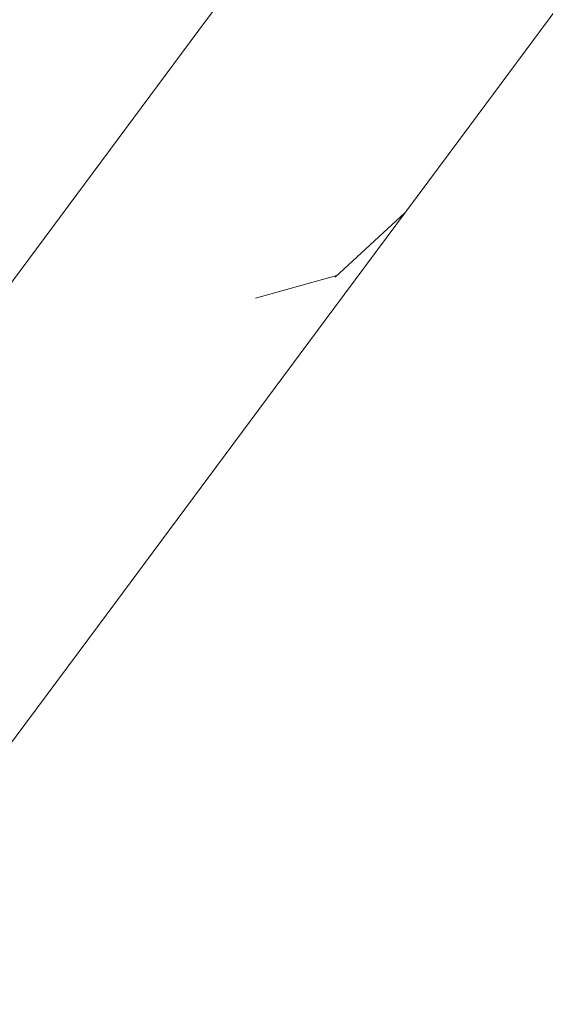
# Model space of a CAD drawing. Units: millimetres. Extents: x -9950 to 9949, y -9794 to 9794.
# Drawn here: x -5301 to -5282, y -7141 to -7105 of the extents above; entities that cross this region are included whole.
import ezdxf

# ---------------------------------------------------------------- set-up
doc = ezdxf.new("R2010")
doc.units = ezdxf.units.MM
doc.header["$MEASUREMENT"] = 0
doc.layers.add('SA - SISUSTUS ERIMÖÖBEL_Pen_No__229', color=4, linetype='Continuous', lineweight=0)
doc.layers.add('SA - SISUSTUS ERIMÖÖBEL_Pen_No__87', color=7, linetype='Continuous', lineweight=9, true_color=0x8a8a8a)

msp = doc.modelspace()

# ---------------------------------------------------------------- hatches: boundary and pattern name
at = {"layer": 'SA - SISUSTUS ERIMÖÖBEL_Pen_No__229', "linetype": 'Continuous', "lineweight": 0}
h = msp.add_hatch(dxfattribs=at)
h.set_pattern_fill('Circles_1_0001', color=4, style=0, pattern_type=2)
h.set_pattern_definition([(53.39337, (-25456.76, -34264.37), (-106.59034, 79.1801), [54.98937, -77.7667]), (143.39337, (-25511.16, -34272.4), (79.1648, 106.56974), [55, -77.78175]), (98.3989, (-25555.31, -34239.6), (185.7552, 27.3896), [54.9947, -132.7689]), (98.3989, (-25423.96, -34220.23), (185.7552, 27.3896), [54.9947, -132.7689]), (8.3878, (-25511.16, -34272.4), (-27.4255, 185.7499), [54.9947, -132.7689]), (8.3878, (-25530.55, -34141.05), (-27.4255, 185.7499), [54.9947, -132.7689])])
h.paths.add_polyline_path([(-5299.938, -7113.1), (-5294.059, -7105.186), (-5306.21, -7096.16), (-5312.089, -7104.074)])
h = msp.add_hatch(dxfattribs=at)
h.set_pattern_fill('Circles_1_0001', color=4, style=0, pattern_type=2)
h.set_pattern_definition([(53.39337, (-25458.77, -34267.08), (-106.59675, 79.1715), [54.99486, -77.77447]), (143.398, (-25513.18, -34275.11), (79.1727, 106.5804), [55, -77.78175]), (98.39837, (-25557.33, -34242.32), (185.7695, 27.4089), [54.9952, -132.7702]), (98.39837, (-25425.97, -34222.94), (185.7695, 27.4089), [54.9952, -132.7702]), (8.393, (-25513.18, -34275.11), (-27.424, 185.7519), [54.9997, -132.7809]), (8.393, (-25532.57, -34143.76), (-27.424, 185.7519), [54.9997, -132.7809])])
h.paths.add_polyline_path([(-5294.059, -7105.186), (-5290.482, -7107.634), (-5284.387, -7099.43), (-5287.898, -7096.892)])
h = msp.add_hatch(dxfattribs=at)
h.set_pattern_fill('Circles_1_0001', color=4, style=0, pattern_type=2)
h.set_pattern_definition([(53.39337, (-25458.77, -34267.08), (-106.61617, 79.14534), [54.99486, -77.77447]), (143.41206, (-25513.18, -34275.12), (79.1727, 106.5804), [55, -77.78175]), (98.4054, (-25557.35, -34242.33), (185.7889, 27.435), [54.9885, -132.7539]), (98.4054, (-25425.97, -34222.93), (185.7889, 27.435), [54.9885, -132.7539]), (8.40003, (-25513.18, -34275.12), (-27.4435, 185.7257), [55.0064, -132.7972]), (8.40003, (-25532.59, -34143.79), (-27.4435, 185.7257), [55.0064, -132.7972])])
h.paths.add_polyline_path([(-5284.387, -7099.43), (-5290.482, -7107.634), (-5287.704, -7109.092), (-5281.802, -7101.147)])
h = msp.add_hatch(dxfattribs=at)
h.set_pattern_fill('Circles_1_0001', color=4, style=0, pattern_type=2)
h.set_pattern_definition([(47.43813, (-3305.196, -50692.99), (-63.38246, 46.99535), [55.29842, -78.20378]), (323.44467, (-3313.08, -50735.56), (90.299, 98.3307), [32.68326, -46.2211]), (18.47124, (-3286.83, -50755.02), (26.91656, 145.32604), [47.4571, -114.5716]), (18.47124, (-3267.79, -50652.26), (26.91656, 145.32604), [47.4571, -114.5716]), (79.50687, (-3313.08, -50735.56), (153.68147, 51.33535), [43.28894, -104.50876]), (79.50687, (-3204.41, -50699.26), (153.68147, 51.33535), [43.28894, -104.50876])])
h.paths.add_polyline_path([(-5280.143, -7102.043), (-5281.802, -7101.147), (-5287.704, -7109.092), (-5285.727, -7109.56)])
h = msp.add_hatch(dxfattribs=at)
h.set_pattern_fill('Circles_1_0001', color=4, style=0, pattern_type=2)
h.set_pattern_definition([(51.93707, (-20048.92, -38255), (-15.478941, 11.410455), [55.01776, -77.80687]), (323.60385, (-20068.37, -38288.97), (81.8899, 104.57736), [7.96536, -11.26472]), (43.73664, (-20061.96, -38293.7), (66.41098, 115.98781), [39.47084, -95.29104]), (43.73664, (-20015, -38211.683), (66.41098, 115.98781), [39.47084, -95.29104]), (60.2059, (-20068.37, -38288.972), (97.36886, 93.1669), [39.14657, -94.50817]), (60.2059, (-19999.52, -38223.093), (97.36886, 93.1669), [39.14657, -94.50817])])
h.paths.add_polyline_path([(-5280.143, -7102.043), (-5285.727, -7109.56), (-5284.549, -7109.039), (-5279.408, -7102.119)])
h = msp.add_hatch(dxfattribs=at)
h.set_pattern_fill('Circles_1_0001', color=4, style=0, pattern_type=2)
h.set_pattern_definition([(53.39337, (-25454.47, -34261.29), (-106.59034, 79.1801), [54.98313, -77.7579]), (143.39337, (-25508.87, -34269.31), (79.1558, 106.55765), [55, -77.78175]), (98.40216, (-25553.02, -34236.51), (185.7462, 27.3775), [54.9916, -132.7614]), (98.40216, (-25421.68, -34217.16), (185.7462, 27.3775), [54.9916, -132.7614]), (8.3846, (-25508.87, -34269.31), (-27.4345, 185.7378), [54.9916, -132.7614]), (8.3846, (-25528.27, -34137.98), (-27.4345, 185.7378), [54.9916, -132.7614])])
h.paths.add_polyline_path([(-5317.507, -7111.368), (-5305.356, -7120.394), (-5299.938, -7113.1), (-5312.089, -7104.074)])
h = msp.add_hatch(dxfattribs=at)
h.set_pattern_fill('Circles_1_0001', color=4, style=0, pattern_type=2)
h.set_pattern_definition([(53.39337, (-25456.75, -34264.37), (-106.59706, 79.1711), [54.98937, -77.7667]), (143.39823, (-25511.16, -34272.4), (79.1648, 106.56974), [55, -77.78175]), (98.40134, (-25555.32, -34239.6), (185.7619, 27.3987), [54.9924, -132.7633]), (98.40134, (-25423.96, -34220.23), (185.7619, 27.3987), [54.9924, -132.7633]), (8.39026, (-25511.16, -34272.4), (-27.4323, 185.7408), [54.997, -132.7745]), (8.39026, (-25530.56, -34141.06), (-27.4323, 185.7408), [54.997, -132.7745])])
h.paths.add_polyline_path([(-5290.482, -7107.634), (-5294.059, -7105.186), (-5299.938, -7113.1), (-5296.297, -7115.462)])
h = msp.add_hatch(dxfattribs=at)
h.set_pattern_fill('Circles_1_0001', color=4, style=0, pattern_type=2)
h.set_pattern_definition([(53.39337, (-25456.75, -34264.37), (-106.6174, 79.1437), [54.98937, -77.7667]), (143.41296, (-25511.17, -34272.4), (79.1648, 106.56974), [55, -77.78175]), (98.4087, (-25555.33, -34239.62), (185.7822, 27.4261), [54.9853, -132.7462]), (98.4087, (-25423.96, -34220.23), (185.7822, 27.4261), [54.9853, -132.7462]), (8.3976, (-25511.17, -34272.4), (-27.4526, 185.7134), [55.0041, -132.7916]), (8.3976, (-25530.58, -34141.08), (-27.4526, 185.7134), [55.0041, -132.7916])])
h.paths.add_polyline_path([(-5296.297, -7115.462), (-5293.336, -7116.673), (-5287.704, -7109.092), (-5290.482, -7107.634)])
h = msp.add_hatch(dxfattribs=at)
h.set_pattern_fill('Circles_1_0001', color=4, style=0, pattern_type=2)
h.set_pattern_definition([(41.75775, (-7205.346, -47795.79), (-60.4894, 44.84625), [56.15395, -79.41368]), (323.44712, (-7217.25, -47835.37), (101.12903, 90.28568), [31.19045, -44.10996]), (15.70346, (-7192.19, -47853.94), (40.63963, 135.13193), [49.1723, -118.7124]), (15.70346, (-7163.46, -47758.39), (40.63963, 135.13193), [49.1723, -118.7124]), (73.26184, (-7217.25, -47835.37), (161.6184, 45.43943), [41.33035, -99.7803]), (73.26184, (-7102.97, -47803.24), (161.6184, 45.43943), [41.33035, -99.7803])])
h.paths.add_polyline_path([(-5287.704, -7109.092), (-5293.336, -7116.673), (-5291.055, -7116.733), (-5285.727, -7109.56)])
h = msp.add_hatch(dxfattribs=at)
h.set_pattern_fill('Circles_1_0001', color=4, style=0, pattern_type=2)
h.set_pattern_definition([(50.5204, (-20999.434, -37548.915), (-14.773867, 10.886694), [55.06921, -77.87962]), (323.61392, (-21019.86, -37582.16), (84.52933, 102.6167), [7.60155, -10.750214]), (42.72979, (-21013.745, -37586.67), (69.75546, 113.50338), [39.59535, -95.59162]), (42.72979, (-20964.42, -37506.41), (69.75546, 113.50338), [39.59535, -95.59162]), (58.42648, (-21019.865, -37582.16), (99.303193, 91.72999), [39.02063, -94.20414]), (58.42648, (-20949.647, -37517.297), (99.303193, 91.72999), [39.02063, -94.20414])])
h.paths.add_polyline_path([(-5285.727, -7109.56), (-5291.055, -7116.733), (-5289.454, -7115.642), (-5284.549, -7109.039)])
h = msp.add_hatch(dxfattribs=at)
h.set_pattern_fill('Circles_1_0001', color=4, style=0, pattern_type=2)
h.set_pattern_definition([(53.39337, (-25454.47, -34261.29), (-106.59763, 79.1703), [54.98313, -77.7579]), (143.39864, (-25508.87, -34269.31), (79.1558, 106.55765), [55, -77.78175]), (98.4048, (-25553.03, -34236.52), (185.7535, 27.3873), [54.989, -132.7553]), (98.4048, (-25421.68, -34217.15), (185.7535, 27.3873), [54.989, -132.7553]), (8.3872, (-25508.87, -34269.31), (-27.4418, 185.728), [54.9941, -132.7675]), (8.3872, (-25528.28, -34137.98), (-27.4418, 185.728), [54.9941, -132.7675])])
h.paths.add_polyline_path([(-5299.938, -7113.1), (-5305.356, -7120.394), (-5301.657, -7122.677), (-5296.297, -7115.462)])
h = msp.add_hatch(dxfattribs=at)
h.set_pattern_fill('Circles_1_0001', color=4, style=0, pattern_type=2)
h.set_pattern_definition([(53.39337, (-25454.47, -34261.29), (-106.6197, 79.1406), [54.98313, -77.7579]), (143.4146, (-25508.88, -34269.32), (79.1558, 106.55765), [55, -77.78175]), (98.4128, (-25553.04, -34236.54), (185.7755, 27.4171), [54.9814, -132.7368]), (98.4128, (-25421.68, -34217.15), (185.7755, 27.4171), [54.9814, -132.7368]), (8.3952, (-25508.88, -34269.32), (-27.4639, 185.6982), [55.0018, -132.786]), (8.3952, (-25528.3, -34138.01), (-27.4639, 185.6982), [55.0018, -132.786])])
h.paths.add_polyline_path([(-5296.297, -7115.462), (-5301.657, -7122.677), (-5298.527, -7123.661), (-5293.336, -7116.673)])
h = msp.add_hatch(dxfattribs=at)
h.set_pattern_fill('Circles_1_0001', color=4, style=0, pattern_type=2)
h.set_pattern_definition([(49.194123, (-22084.816, -36742.645), (-13.621176, 10.030423), [55.14804, -77.99111]), (323.63264, (-22106.31, -36775.1), (87.0062, 100.77675), [7.00677, -9.90907]), (42.04432, (-22100.668, -36779.254), (73.385024, 110.807175), [39.68759, -95.81431]), (42.04432, (-22048.777, -36700.9), (73.385024, 110.807175), [39.68759, -95.81431]), (56.48441, (-22106.31, -36775.1), (100.627375, 90.74633), [38.92681, -93.97763]), (56.48441, (-22035.156, -36710.932), (100.627375, 90.74633), [38.92681, -93.97763])])
h.paths.add_polyline_path([(-5293.975, -7121.728), (-5289.454, -7115.642), (-5291.055, -7116.733), (-5295.966, -7123.344)])
h = msp.add_hatch(dxfattribs=at)
h.set_pattern_fill('Circles_1_0001', color=4, style=0, pattern_type=2)
h.set_pattern_definition([(36.6276, (-11658.885, -44487.497), (-55.75967, 41.3328), [57.44172, -81.23486]), (323.4517, (-11675.15, -44523.84), (111.29213, 82.73606), [28.74995, -40.65857]), (13.92008, (-11652.05, -44540.96), (55.53246, 124.06886), [50.40873, -121.69745]), (13.92008, (-11612.79, -44453.23), (55.53246, 124.06886), [50.40873, -121.69745]), (65.887, (-11675.15, -44523.84), (167.0518, 41.40326), [39.81295, -96.11695]), (65.887, (-11557.03, -44494.56), (167.0518, 41.40326), [39.81295, -96.11695])])
h.paths.add_polyline_path([(-5298.527, -7123.661), (-5295.966, -7123.344), (-5291.055, -7116.733), (-5293.336, -7116.673)])
h = msp.add_hatch(dxfattribs=at)
h.set_pattern_fill('Circles_1_0001', color=4, style=0, pattern_type=2)
h.set_pattern_definition([(47.999004, (-23272.087, -35860.686), (-12.055892, 8.8676596), [55.24466, -78.127746]), (323.6638, (-23294.7, -35892.31), (89.2453, 99.11346), [6.199103, -8.766856]), (41.69677, (-23289.702, -35895.986), (77.189389, 107.98112), [39.7367, -95.93287]), (41.69677, (-23235.12, -35819.632), (77.189389, 107.98112), [39.7367, -95.93287]), (54.44124, (-23294.695, -35892.313), (101.301173, 90.245802), [38.87668, -93.8566]), (54.44124, (-23223.065, -35828.5), (101.301173, 90.245802), [38.87668, -93.8566])])
h.paths.add_polyline_path([(-5297.974, -7127.112), (-5293.975, -7121.728), (-5295.966, -7123.344), (-5300.31, -7129.192)])
h = msp.add_hatch(dxfattribs=at)
h.set_pattern_fill('Circles_1_0001', color=4, style=0, pattern_type=2)
h.set_pattern_definition([(53.39337, (-25451.66, -34257.51), (-106.62353, 79.13544), [54.9755, -77.74707]), (143.4174, (-25506.07, -34265.54), (79.1448, 106.5428), [55, -77.78175]), (98.41816, (-25550.24, -34232.76), (185.7683, 27.4074), [54.9762, -132.7243]), (98.41816, (-25418.88, -34213.38), (185.7683, 27.4074), [54.9762, -132.7243]), (8.3926, (-25506.07, -34265.54), (-27.4787, 185.6783), [54.9993, -132.78]), (8.3926, (-25525.5, -34134.25), (-27.4787, 185.6783), [54.9993, -132.78])])
h.paths.add_polyline_path([(-5306.398, -7129.06), (-5303.118, -7129.842), (-5298.527, -7123.661), (-5301.657, -7122.677)])
h = msp.add_hatch(dxfattribs=at)
h.set_pattern_fill('Circles_1_0001', color=4, style=0, pattern_type=2)
h.set_pattern_definition([(32.21404, (-16530.495, -40868.645), (-49.337, 36.56175), [58.98412, -83.41614]), (323.4593, (-16551.33, -40901.59), (120.47953, 75.91125), [25.43589, -35.97178]), (13.0462, (-16530.9, -40916.73), (71.14253, 112.473), [51.05595, -123.25997]), (13.0462, (-16480.59, -40837.2), (71.14253, 112.473), [51.05595, -123.25997]), (57.68543, (-16551.33, -40901.59), (169.81653, 39.3495), [38.9795, -94.10482]), (57.68543, (-16431.25, -40873.76), (169.81653, 39.3495), [38.9795, -94.10482])])
h.paths.add_polyline_path([(-5295.966, -7123.344), (-5298.527, -7123.661), (-5303.118, -7129.842), (-5300.31, -7129.192)])
h = msp.add_hatch(dxfattribs=at)
h.set_pattern_fill('Circles_1_0001', color=4, style=0, pattern_type=2)
h.set_pattern_definition([(46.970856, (-24525.173, -34929.838), (-10.1255764, 7.433734), [55.34735, -78.272973]), (323.7156, (-24548.91, -34960.62), (91.17854, 97.67735), [5.203085, -7.358273]), (41.69525, (-24544.718, -34963.703), (81.05296, 105.111086), [39.73691, -95.9334]), (41.69525, (-24487.405, -34889.378), (81.05296, 105.111086), [39.73691, -95.9334]), (52.36357, (-24548.913, -34960.624), (101.304113, 90.243618), [38.87646, -93.85607]), (52.36357, (-24477.28, -34896.812), (101.304113, 90.243618), [38.87646, -93.85607])])
h.paths.add_polyline_path([(-5300.31, -7129.192), (-5303.956, -7134.1), (-5301.33, -7131.629), (-5297.974, -7127.112)])
h = msp.add_hatch(dxfattribs=at)
h.set_pattern_fill('Circles_1_0001', color=4, style=0, pattern_type=2)
h.set_pattern_definition([(28.60209, (-21672.154, -37049.19), (-41.416534, 30.67807), [60.58327, -85.67768]), (323.4719, (-21697.63, -37078.68), (128.41207, 70.0186), [21.34897, -30.192]), (13.04244, (-21680.48, -37091.39), (86.99553, 100.69668), [51.0588, -123.26685]), (13.04244, (-21618.964, -37020.186), (86.99553, 100.69668), [51.0588, -123.26685]), (49.17507, (-21697.63, -37078.68), (169.8286, 39.34054), [38.97576, -94.0958]), (49.17507, (-21577.55, -37050.86), (169.8286, 39.34054), [38.97576, -94.0958])])
h.paths.add_polyline_path([(-5306.971, -7135.029), (-5303.956, -7134.1), (-5300.31, -7129.192), (-5303.118, -7129.842)])

# ---------------------------------------------------------------- linework, layer by layer
at = {"layer": 'SA - SISUSTUS ERIMÖÖBEL_Pen_No__87', "color": 252, "linetype": 'Continuous', "lineweight": 9, "true_color": 0x8a8a8a, "flags": 128}
for points in [[(-5320.529, -7140.82), (-5319.442, -7139.356), (-5317.301, -7136.474), (-5314.171, -7132.261), (-5310.149, -7126.847), (-5305.356, -7120.394), (-5299.938, -7113.1), (-5294.059, -7105.186), (-5287.898, -7096.892), (-5284.77, -7092.682), (-4977.518, -6679.066), (-4971.352, -6670.766), (-4965.468, -6662.845), (-4960.044, -6655.544), (-4955.246, -6649.085), (-4951.219, -6643.664), (-4948.086, -6639.446), (-4945.942, -6636.56), (-4944.851, -6635.092), (-4944.751, -6634.957)], [(-4942.701, -6648.852), (-4942.801, -6648.986), (-4943.711, -6650.211), (-4945.5, -6652.62), (-4948.115, -6656.14), (-4951.475, -6660.663), (-4955.479, -6666.053), (-4960.005, -6672.145), (-4964.915, -6678.755), (-4970.06, -6685.682), (-5276.796, -7098.603), (-5279.408, -7102.119), (-5284.549, -7109.039), (-5289.454, -7115.642), (-5293.975, -7121.728), (-5297.974, -7127.112), (-5301.33, -7131.629), (-5303.941, -7135.144), (-5305.727, -7137.548), (-5306.634, -7138.77)]]:
    msp.add_lwpolyline(points, dxfattribs=at)

doc.saveas('drawing.dxf')
